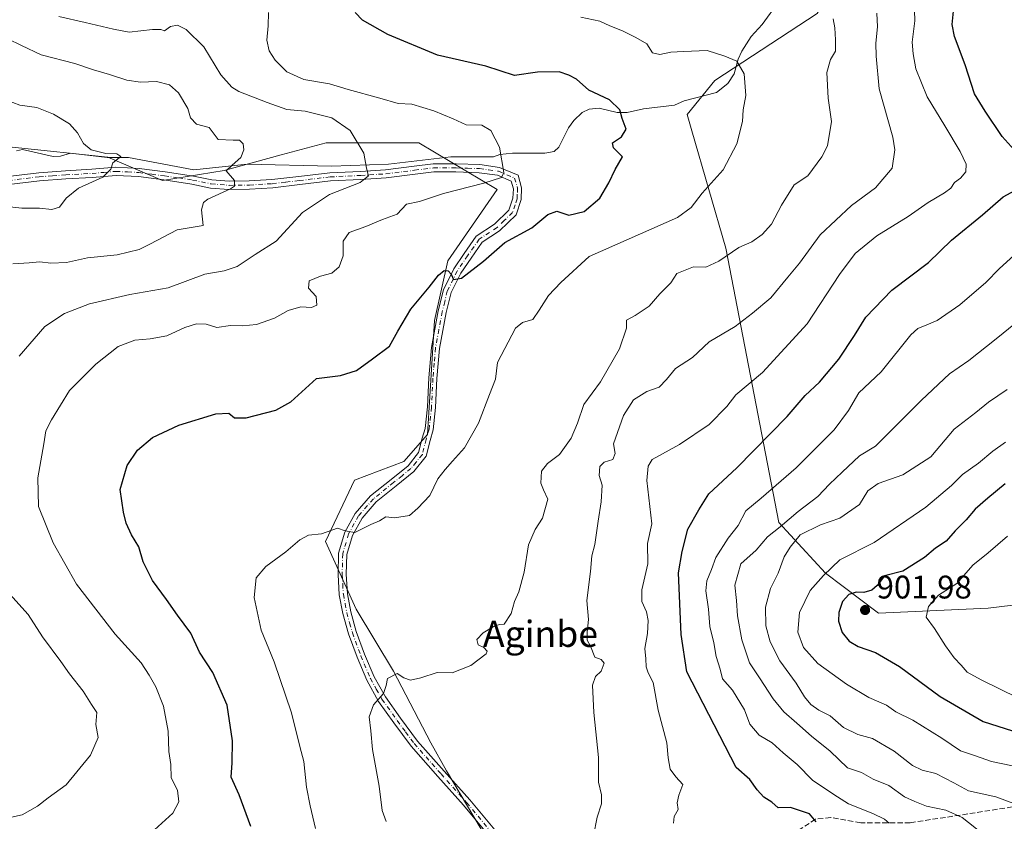
# Model space of a CAD drawing. Units: metres. Extents: x 624546 to 628001, y 4727240 to 4729616.
# Drawn here: x 627339 to 627641, y 4728850 to 4729096 of the extents above; entities that cross this region are included whole.
import ezdxf
from ezdxf.enums import TextEntityAlignment as Align

# ---------------------------------------------------------------- set-up
doc = ezdxf.new("R2010")
doc.units = ezdxf.units.M
doc.header["$MEASUREMENT"] = 0
doc.linetypes.add('DGN Style 3', pattern=[2.307223, 1.648017, -0.659207])
doc.linetypes.add('DGN Style 4', pattern=[2.638475, 1.318413, -0.659207, 0.001648, -0.659207])
for name, color, linetype, lineweight in [('Arbolado forestal CxS', 92, 'Continuous', 0), ('Camino Cxs', 7, 'Continuous', 0), ('Camino eje', 30, 'DGN Style 4', 13), ('Corriente natural lineal', 142, 'Continuous', 13), ('Curva de nivel maestra', 30, 'Continuous', 30), ('Curva de nivel normal', 30, 'Continuous', 0), ('Huerta CxS', 92, 'Continuous', 0), ('Punto de cota en terreno', 7, 'Continuous', 0), ('Rótulo de punto de cota en terreno', 7, 'Continuous', 0), ('Senda', 7, 'DGN Style 3', 0), ('Texto cartográfico', 7, 'Continuous', 0)]:
    doc.layers.add(name, color=color, linetype=linetype, lineweight=lineweight)
doc.styles.add('Style-Arial', font='txt')

# ---------------------------------------------------------------- blocks, each defined once
blk = doc.blocks.new('5PATER')
at = {"layer": 'Huerta CxS', "linetype": 'Continuous', "lineweight": 0}
h = blk.add_hatch(color=51, dxfattribs=at)
edge = h.paths.add_edge_path()
edge.add_ellipse((0, 0), major_axis=(-0.11, -0.111), ratio=0.999422, start_angle=0, end_angle=360)

msp = doc.modelspace()

# ---------------------------------------------------------------- linework, layer by layer
at = {"layer": 'Arbolado forestal CxS', "color": 92, "linetype": 'Continuous', "lineweight": 0}
for points in [[(627646.5169, 4729194.7321, 874.5721), (627622.6451, 4729161.0667, 869.006), (627612.8459, 4729147.4667, 866.8223), (627602.2447, 4729140.1949, 864.9787), (627594.9495, 4729127.9331, 863.9225), (627587.3211, 4729104.2313, 860.126), (627583.6809, 4729097.7835, 859.0169), (627552.3395, 4729077.2277, 853.7285), (627543.8673, 4729066.8619, 852.22), (627545.3303, 4729061.8099, 852.4285), (627555.7357, 4729025.9083, 858.9071), (627571.9121, 4728941.8909, 882.8702), (627586.2849, 4728926.4049, 894.2739), (627602.4779, 4728914.1429, 901.566), (627636.0827, 4728915.6867, 908.4594), (627669.6199, 4728919.7685, 914.0577)], [(627669.6199, 4728919.7685, 914.0577), (627636.0827, 4728915.6867, 908.4594), (627602.4779, 4728914.1429, 901.566), (627586.2849, 4728926.4049, 894.2739), (627571.9121, 4728941.8909, 882.8702), (627555.7357, 4729025.9083, 858.9071), (627545.3303, 4729061.8099, 852.4285), (627543.8673, 4729066.8619, 852.22), (627552.3395, 4729077.2277, 853.7285), (627583.6809, 4729097.7835, 859.0169), (627587.3211, 4729104.2313, 860.126), (627594.9495, 4729127.9331, 863.9225), (627602.2447, 4729140.1949, 864.9787), (627612.8459, 4729147.4667, 866.8223), (627622.6451, 4729161.0667, 869.006), (627646.5169, 4729194.7321, 874.5721)], [(627646.5169, 4729194.7321, 874.5721), (627622.6451, 4729161.0667, 869.006), (627612.8459, 4729147.4667, 866.8223), (627602.2447, 4729140.1949, 864.9787), (627594.9495, 4729127.9331, 863.9225), (627587.3211, 4729104.2313, 860.126), (627583.6809, 4729097.7835, 859.0169), (627552.3395, 4729077.2277, 853.7285), (627543.8673, 4729066.8619, 852.22), (627545.3303, 4729061.8099, 852.4285), (627555.7357, 4729025.9083, 858.9071), (627571.9121, 4728941.8909, 882.8702), (627586.2849, 4728926.4049, 894.2739), (627602.4779, 4728914.1429, 901.566), (627636.0827, 4728915.6867, 908.4594), (627669.6199, 4728919.7685, 914.0577), (627704.7943, 4728934.0551, 921.8601), (627713.0743, 4728933.0091, 923.866), (627723.8753, 4728932.6661, 924.2182), (627759.2159, 4728916.4769, 928.4524), (627774.8377, 4728901.8599, 931.0769), (627798.7477, 4728902.2099, 936.1794), (627822.4879, 4728907.3017, 942.4947)], [(627646.5169, 4729194.7321, 874.5721), (627622.6451, 4729161.0667, 869.006), (627612.8459, 4729147.4667, 866.8223), (627602.2447, 4729140.1949, 864.9787), (627594.9495, 4729127.9331, 863.9225), (627587.3211, 4729104.2313, 860.126), (627583.6809, 4729097.7835, 859.0169), (627552.3395, 4729077.2277, 853.7285), (627543.8673, 4729066.8619, 852.22), (627545.3303, 4729061.8099, 852.4285), (627555.7357, 4729025.9083, 858.9071), (627571.9121, 4728941.8909, 882.8702), (627586.2849, 4728926.4049, 894.2739), (627602.4779, 4728914.1429, 901.566), (627636.0827, 4728915.6867, 908.4594), (627669.6199, 4728919.7685, 914.0577), (627704.7943, 4728934.0551, 921.8601), (627713.0743, 4728933.0091, 923.866), (627723.8753, 4728932.6661, 924.2182), (627759.2159, 4728916.4769, 928.4524), (627774.8377, 4728901.8599, 931.0769), (627798.7477, 4728902.2099, 936.1794), (627822.4879, 4728907.3017, 942.4947)], [(627493.0341, 4728827.3633, 864.5956), (627470.1307, 4728865.8941, 861.556), (627465.3727, 4728874.4591, 861.1249), (627453.9521, 4728896.3489, 859.3853), (627442.5315, 4728915.3839, 857.1254), (627433.1319, 4728936.0937, 855.0748), (627441.9813, 4728954.8415, 853.7), (627457.0773, 4728960.5705, 853.5986), (627464.3655, 4728968.9033, 853.264), (627466.4481, 4729003.7961, 851.0342), (627470.6125, 4729022.0237, 849.4413), (627485.7089, 4729043.8975, 845.4942), (627461.7111, 4729058.1255, 842.1718), (627449.7851, 4729058.1255, 840.718), (627440.2065, 4729058.1257, 839.54), (627433.2721, 4729058.1257, 838.4526), (627419.5119, 4729054.4537, 836.0975), (627402.1199, 4729049.6929, 834.3996), (627383.1557, 4729046.6409, 831.9479), (627366.4619, 4729053.8091, 829.8379), (627337.1809, 4729056.8273, 827.0904)], [(627337.1809, 4729056.8273, 827.0904), (627366.4619, 4729053.8091, 829.8379), (627383.1557, 4729046.6409, 831.9479), (627402.1199, 4729049.6929, 834.3996), (627419.5119, 4729054.4537, 836.0975), (627433.2721, 4729058.1257, 838.4526), (627440.2065, 4729058.1257, 839.54), (627449.7851, 4729058.1255, 840.718), (627461.7111, 4729058.1255, 842.1718), (627485.7089, 4729043.8975, 845.4942), (627470.6125, 4729022.0237, 849.4413), (627466.4481, 4729003.7961, 851.0342), (627464.3655, 4728968.9033, 853.264), (627457.0773, 4728960.5705, 853.5986), (627441.9813, 4728954.8415, 853.7), (627433.1319, 4728936.0937, 855.0748), (627442.5315, 4728915.3839, 857.1254), (627453.9521, 4728896.3489, 859.3853), (627465.3727, 4728874.4591, 861.1249), (627470.1307, 4728865.8941, 861.556), (627493.0341, 4728827.3633, 864.5956)], [(627499.9727, 4728806.3655, 865.343), (627493.0341, 4728827.3633, 864.5956), (627470.1307, 4728865.8941, 861.556), (627465.3727, 4728874.4591, 861.1249), (627453.9521, 4728896.3489, 859.3853), (627442.5315, 4728915.3839, 857.1254), (627433.1319, 4728936.0937, 855.0748), (627441.9813, 4728954.8415, 853.7), (627457.0773, 4728960.5705, 853.5986), (627464.3655, 4728968.9033, 853.264), (627466.4481, 4729003.7961, 851.0342), (627470.6125, 4729022.0237, 849.4413), (627485.7089, 4729043.8975, 845.4942), (627461.7111, 4729058.1255, 842.1718), (627449.7851, 4729058.1255, 840.718), (627440.2065, 4729058.1257, 839.54), (627433.2721, 4729058.1257, 838.4526), (627419.5119, 4729054.4537, 836.0975), (627402.1199, 4729049.6929, 834.3996), (627383.1557, 4729046.6409, 831.9479), (627366.4619, 4729053.8091, 829.8379), (627337.1809, 4729056.8273, 827.0904)], [(627499.9727, 4728806.3655, 865.343), (627493.0341, 4728827.3633, 864.5956), (627470.1307, 4728865.8941, 861.556), (627465.3727, 4728874.4591, 861.1249), (627453.9521, 4728896.3489, 859.3853), (627442.5315, 4728915.3839, 857.1254), (627433.1319, 4728936.0937, 855.0748), (627441.9813, 4728954.8415, 853.7), (627457.0773, 4728960.5705, 853.5986), (627464.3655, 4728968.9033, 853.264), (627466.4481, 4729003.7961, 851.0342), (627470.6125, 4729022.0237, 849.4413), (627485.7089, 4729043.8975, 845.4942), (627461.7111, 4729058.1255, 842.1718), (627449.7851, 4729058.1255, 840.718), (627440.2065, 4729058.1257, 839.54), (627433.2721, 4729058.1257, 838.4526), (627419.5119, 4729054.4537, 836.0975), (627402.1199, 4729049.6929, 834.3996), (627383.1557, 4729046.6409, 831.9479), (627366.4619, 4729053.8091, 829.8379), (627337.1809, 4729056.8273, 827.0904)]]:
    msp.add_polyline3d(points, dxfattribs=at)
at = {"layer": 'Camino Cxs', "color": 7, "linetype": 'Continuous', "lineweight": 0}
for points in [[(627335.8301, 4729047.8601, 828.8763), (627345.3001, 4729049.0001, 832.72), (627353.4601, 4729049.6001, 832.888), (627361.5101, 4729050.0501, 838.781), (627368.9201, 4729050.6801, 835.1073), (627376.0201, 4729050.3101, 835.0099), (627383.9801, 4729049.2801, 837.7866), (627392.6401, 4729047.9801, 839.1388), (627398.2601, 4729046.8101, 841.9199), (627403.6101, 4729046.4001, 842.8734), (627409.7701, 4729046.5001, 842.6746), (627416.7201, 4729046.9001, 841.381), (627424.9301, 4729047.8501, 839.9463), (627434.4001, 4729048.9901, 844.6054), (627443.8301, 4729049.4201, 849.3821), (627451.4801, 4729049.9201, 849.475), (627460.2501, 4729051.0301, 849.7648), (627466.1201, 4729051.7501, 846.7774), (627473.1001, 4729051.7401, 850.8511), (627480.3501, 4729051.5201, 852.7455), (627486.4401, 4729050.6601, 851.3031), (627492.0701, 4729048.3101, 846.4346), (627493.1801, 4729044.4101, 846.974), (627493.0101, 4729040.8001, 848.9754), (627491.4701, 4729036.1501, 852.0321), (627486.4301, 4729031.2501, 851.2105), (627481.0501, 4729027.7301, 849.6707), (627477.6701, 4729022.8901, 850.3571), (627474.5301, 4729018.2801, 852.0808), (627471.5701, 4729012.3301, 854.5409), (627470.1001, 4729006.1901, 856.7487), (627468.0201, 4728995.1801, 854.884), (627467.2501, 4728986.0401, 852.319), (627466.8201, 4728977.1001, 854.3511), (627466.0801, 4728970.2501, 857.55), (627465.1201, 4728967.0401, 857.4422), (627463.9101, 4728962.2001, 854.8831), (627460.1701, 4728957.5301, 855.6593), (627454.7501, 4728953.1701, 858.7049), (627448.6401, 4728948.2301, 856.2003), (627444.2901, 4728943.2501, 855.2849), (627441.3401, 4728937.9601, 855.7096), (627439.6301, 4728932.0801, 856.2826), (627439.4501, 4728926.0401, 856.8617), (627439.8201, 4728920.0801, 859.7634), (627440.8501, 4728914.5601, 861.7081), (627442.5301, 4728908.5501, 860.2722), (627445.1001, 4728901.5601, 861.1672), (627447.9901, 4728894.6801, 861.0555), (627451.4701, 4728888.4801, 862.395), (627456.1001, 4728881.9801, 863.2699), (627461.2401, 4728875.0001, 868.0934), (627469.4201, 4728865.7501, 862.6967), (627477.2801, 4728856.9801, 862.5366), (627484.9201, 4728847.7901, 863.4613)], [(627335.8301, 4729047.8601, 828.8763), (627345.3001, 4729049.0001, 832.72), (627353.4601, 4729049.6001, 832.888), (627361.5101, 4729050.0501, 838.781), (627368.9201, 4729050.6801, 835.1073), (627376.0201, 4729050.3101, 835.0099), (627383.9801, 4729049.2801, 837.7866), (627392.6401, 4729047.9801, 839.1388), (627398.2601, 4729046.8101, 841.9199), (627403.6101, 4729046.4001, 842.8734), (627409.7701, 4729046.5001, 842.6746), (627416.7201, 4729046.9001, 841.381), (627424.9301, 4729047.8501, 839.9463), (627434.4001, 4729048.9901, 844.6054), (627443.8301, 4729049.4201, 849.3821), (627451.4801, 4729049.9201, 849.475), (627460.2501, 4729051.0301, 849.7648), (627466.1201, 4729051.7501, 846.7774), (627473.1001, 4729051.7401, 850.8511), (627480.3501, 4729051.5201, 852.7455), (627486.4401, 4729050.6601, 851.3031), (627492.0701, 4729048.3101, 846.4346), (627493.1801, 4729044.4101, 846.974), (627493.0101, 4729040.8001, 848.9754), (627491.4701, 4729036.1501, 852.0321), (627486.4301, 4729031.2501, 851.2105), (627481.0501, 4729027.7301, 849.6707), (627477.6701, 4729022.8901, 850.3571), (627474.5301, 4729018.2801, 852.0808), (627471.5701, 4729012.3301, 854.5409), (627470.1001, 4729006.1901, 856.7487), (627468.0201, 4728995.1801, 854.884), (627467.2501, 4728986.0401, 852.319), (627466.8201, 4728977.1001, 854.3511), (627466.0801, 4728970.2501, 857.55), (627465.1201, 4728967.0401, 857.4422), (627463.9101, 4728962.2001, 854.8831), (627460.1701, 4728957.5301, 855.6593), (627454.7501, 4728953.1701, 858.7049), (627448.6401, 4728948.2301, 856.2003), (627444.2901, 4728943.2501, 855.2849), (627441.3401, 4728937.9601, 855.7096), (627439.6301, 4728932.0801, 856.2826), (627439.4501, 4728926.0401, 856.8617), (627439.8201, 4728920.0801, 859.7634), (627440.8501, 4728914.5601, 861.7081), (627442.5301, 4728908.5501, 860.2722), (627445.1001, 4728901.5601, 861.1672), (627447.9901, 4728894.6801, 861.0555), (627451.4701, 4728888.4801, 862.395), (627456.1001, 4728881.9801, 863.2699), (627461.2401, 4728875.0001, 868.0934), (627469.4201, 4728865.7501, 862.6967), (627477.2801, 4728856.9801, 862.5366), (627484.9201, 4728847.7901, 863.4613)], [(627482.9101, 4728846.3001, 864.5727), (627475.3901, 4728855.3501, 863.0777), (627467.5601, 4728864.0901, 863.1835), (627459.3001, 4728873.4301, 868.3129), (627454.0701, 4728880.5201, 865.1921), (627449.3501, 4728887.1401, 864.0527), (627445.7401, 4728893.5801, 862.4407), (627442.7701, 4728900.6501, 860.2467), (627440.1501, 4728907.7801, 861.6501), (627438.4201, 4728914.0001, 860.6228), (627437.3301, 4728919.7701, 859.668), (627436.9501, 4728926.0001, 856.7056), (627437.1401, 4728932.4701, 855.814), (627439.0201, 4728938.9301, 856.222), (627442.2401, 4728944.7001, 855.5656), (627446.9001, 4728950.0301, 855.0817), (627453.1801, 4728955.1101, 856.0152), (627458.3901, 4728959.3101, 856.3481), (627461.6201, 4728963.3301, 855.7891), (627462.7101, 4728967.7001, 857.6494), (627463.6201, 4728970.7401, 858.6095), (627464.3301, 4728977.2901, 856.1809), (627464.7601, 4728986.2101, 853.3666), (627465.5301, 4728995.5201, 857.3354), (627467.6501, 4729006.7101, 857.8773), (627469.2101, 4729013.1901, 858.6684), (627472.3701, 4729019.5501, 851.3217), (627475.6101, 4729024.3101, 850.9067), (627479.2801, 4729029.5601, 849.6187), (627484.8601, 4729033.2101, 849.3981), (627489.2901, 4729037.5101, 848.9854), (627490.5201, 4729041.2601, 847.6275), (627490.6601, 4729044.1201, 846.7366), (627489.9901, 4729046.4701, 846.6634), (627485.7701, 4729048.2301, 848.2342), (627480.1401, 4729049.0201, 850.1451), (627473.0601, 4729049.2401, 849.6374), (627466.2701, 4729049.2501, 847.3056), (627460.5501, 4729048.5501, 850.5792), (627451.7201, 4729047.4301, 850.0428), (627443.9601, 4729046.9201, 850.3159), (627434.6101, 4729046.4901, 846.8441), (627425.2201, 4729045.3601, 843.5022), (627416.9301, 4729044.4101, 846.1974), (627409.8701, 4729044.0001, 844.4399), (627403.5401, 4729043.9001, 842.6805), (627397.9101, 4729044.3301, 840.1449), (627392.2001, 4729045.5201, 840.2404), (627383.6401, 4729046.8001, 838.8412), (627375.7901, 4729047.8201, 835.2891), (627368.9701, 4729048.1801, 836.3601), (627361.6901, 4729047.5501, 842.6525), (627353.6201, 4729047.1001, 836.4767), (627345.5401, 4729046.5101, 835.2288), (627336.1501, 4729045.3801, 833.8637)], [(627482.9101, 4728846.3001, 864.5727), (627475.3901, 4728855.3501, 863.0777), (627467.5601, 4728864.0901, 863.1835), (627459.3001, 4728873.4301, 868.3129), (627454.0701, 4728880.5201, 865.1921), (627449.3501, 4728887.1401, 864.0527), (627445.7401, 4728893.5801, 862.4407), (627442.7701, 4728900.6501, 860.2467), (627440.1501, 4728907.7801, 861.6501), (627438.4201, 4728914.0001, 860.6228), (627437.3301, 4728919.7701, 859.668), (627436.9501, 4728926.0001, 856.7056), (627437.1401, 4728932.4701, 855.814), (627439.0201, 4728938.9301, 856.222), (627442.2401, 4728944.7001, 855.5656), (627446.9001, 4728950.0301, 855.0817), (627453.1801, 4728955.1101, 856.0152), (627458.3901, 4728959.3101, 856.3481), (627461.6201, 4728963.3301, 855.7891), (627462.7101, 4728967.7001, 857.6494), (627463.6201, 4728970.7401, 858.6095), (627464.3301, 4728977.2901, 856.1809), (627464.7601, 4728986.2101, 853.3666), (627465.5301, 4728995.5201, 857.3354), (627467.6501, 4729006.7101, 857.8773), (627469.2101, 4729013.1901, 858.6684), (627472.3701, 4729019.5501, 851.3217), (627475.6101, 4729024.3101, 850.9067), (627479.2801, 4729029.5601, 849.6187), (627484.8601, 4729033.2101, 849.3981), (627489.2901, 4729037.5101, 848.9854), (627490.5201, 4729041.2601, 847.6275), (627490.6601, 4729044.1201, 846.7366), (627489.9901, 4729046.4701, 846.6634), (627485.7701, 4729048.2301, 848.2342), (627480.1401, 4729049.0201, 850.1451), (627473.0601, 4729049.2401, 849.6374), (627466.2701, 4729049.2501, 847.3056), (627460.5501, 4729048.5501, 850.5792), (627451.7201, 4729047.4301, 850.0428), (627443.9601, 4729046.9201, 850.3159), (627434.6101, 4729046.4901, 846.8441), (627425.2201, 4729045.3601, 843.5022), (627416.9301, 4729044.4101, 846.1974), (627409.8701, 4729044.0001, 844.4399), (627403.5401, 4729043.9001, 842.6805), (627397.9101, 4729044.3301, 840.1449), (627392.2001, 4729045.5201, 840.2404), (627383.6401, 4729046.8001, 838.8412), (627375.7901, 4729047.8201, 835.2891), (627368.9701, 4729048.1801, 836.3601), (627361.6901, 4729047.5501, 842.6525), (627353.6201, 4729047.1001, 836.4767), (627345.5401, 4729046.5101, 835.2288), (627336.1501, 4729045.3801, 833.8637)]]:
    msp.add_polyline3d(points, dxfattribs=at)
at = {"layer": 'Camino eje', "color": 30, "linetype": 'DGN Style 4', "lineweight": 13}
msp.add_polyline3d([(627335.9901, 4729046.6201, 830.8883), (627345.4201, 4729047.7551, 832.8619), (627349.5001, 4729048.0551, 834.0498), (627353.5401, 4729048.3501, 834.6044), (627361.6001, 4729048.8001, 840.7281), (627365.2401, 4729049.1151, 838.8572), (627368.9451, 4729049.4301, 835.7386), (627372.4951, 4729049.2451, 832.8439), (627375.9051, 4729049.0651, 835.1586), (627379.8851, 4729048.5501, 837.478), (627383.8101, 4729048.0401, 837.5878), (627388.0901, 4729047.4001, 834.6536), (627392.4201, 4729046.7501, 839.2656), (627398.0851, 4729045.5701, 841.0564), (627403.5751, 4729045.1501, 842.7815), (627409.8201, 4729045.2501, 843.5472), (627416.8251, 4729045.6551, 843.7661), (627420.9701, 4729046.1301, 842.2942), (627425.0751, 4729046.6051, 841.2355), (627434.5051, 4729047.7401, 845.646), (627443.8951, 4729048.1701, 849.5315), (627451.6001, 4729048.6751, 849.7287), (627460.4001, 4729049.7901, 850.1563), (627466.1951, 4729050.5001, 847.0471), (627473.0801, 4729050.4901, 850.2415), (627476.6201, 4729050.3801, 851.9992), (627480.2451, 4729050.2701, 851.4401), (627483.0601, 4729049.8751, 850.2496), (627486.1051, 4729049.4451, 849.7569), (627491.0301, 4729047.3901, 846.3662), (627491.9201, 4729044.2651, 846.6334), (627491.8351, 4729042.4601, 846.936), (627491.7651, 4729041.0301, 848.0646), (627491.1501, 4729039.1551, 849.2321), (627490.3801, 4729036.8301, 850.4406), (627487.8601, 4729034.3801, 850.1395), (627485.6451, 4729032.2301, 850.1917), (627480.1651, 4729028.6451, 849.5663), (627476.6401, 4729023.6001, 850.4186), (627473.4501, 4729018.9151, 851.4054), (627470.3901, 4729012.7601, 856.5804), (627469.6101, 4729009.5201, 857.5875), (627468.8751, 4729006.4501, 857.2667), (627467.8351, 4729000.9451, 855.616), (627466.7751, 4728995.3501, 855.5744), (627466.3901, 4728990.6951, 853.7661), (627466.0051, 4728986.1251, 852.8496), (627465.5751, 4728977.1951, 855.2643), (627464.8501, 4728970.4951, 858.0343), (627463.9151, 4728967.3701, 857.5421), (627462.7651, 4728962.7651, 854.6091), (627460.8951, 4728960.4301, 855.8342), (627459.2801, 4728958.4201, 855.8241), (627456.5701, 4728956.2401, 856.4642), (627453.9651, 4728954.1401, 857.2516), (627447.7701, 4728949.1301, 855.3146), (627443.2651, 4728943.9751, 855.2469), (627440.1801, 4728938.4451, 855.9158), (627438.3851, 4728932.2751, 855.9047), (627438.2001, 4728926.0201, 856.5151), (627438.3851, 4728923.0401, 857.1298), (627438.5751, 4728919.9251, 859.6554), (627439.1201, 4728917.0401, 861.8489), (627439.6351, 4728914.2801, 861.1875), (627440.5001, 4728911.1701, 861.1985), (627441.3401, 4728908.1651, 860.8237), (627443.9351, 4728901.1051, 860.6205), (627446.8651, 4728894.1301, 861.3268), (627448.6701, 4728890.9101, 862.4998), (627450.4101, 4728887.8101, 862.9483), (627455.0851, 4728881.2501, 864.228), (627457.6551, 4728877.7601, 868.4761), (627460.2701, 4728874.2151, 867.9881), (627468.4901, 4728864.9201, 862.9148), (627476.3351, 4728856.1651, 862.773), (627483.9151, 4728847.0451, 863.8714)], dxfattribs=at)
at = {"layer": 'Corriente natural lineal', "color": 142, "linetype": 'Continuous', "lineweight": 13}
msp.add_polyline3d([(627571.9954, 4729101.5399, 858.5396), (627566.8359, 4729094.3572, 856.996), (627563.4837, 4729090.6769, 856.1642), (627560.5916, 4729086.2248, 855.367), (627559.4777, 4729083.7922, 855.0361), (627558.259, 4729079.2704, 854.5009), (627556.285, 4729076.3553, 854.0671), (627552.8269, 4729073.6179, 853.5022), (627543, 4729071, 852.245), (627540.0039, 4729069.6767, 851.9118), (627530.4556, 4729068.617, 850.6285), (627525.5188, 4729067.4332, 849.9974), (627522.4102, 4729067.493, 849.6452), (627516.8684, 4729068.7358, 849.4995), (627513.832, 4729068.4558, 849.2417), (627511.7566, 4729067.4218, 848.9877), (627509.1289, 4729064.9781, 848.5471), (627507.5498, 4729062.7938, 848.0374), (627504.5996, 4729056.8187, 847.2274), (627503.1216, 4729055.5371, 847.0635), (627500.3024, 4729055.0107, 846.6081), (627490.3735, 4729054.9593, 845.181), (627486.5245, 4729054.566, 844.7429), (627484.5413, 4729053.8486, 844.4966), (627471.5354, 4729053.8523, 842.9177), (627452.3883, 4729051.6764, 840.6976), (627434.9818, 4729051.0237, 838.5801), (627409.0896, 4729051.6764, 835.1854), (627392.771, 4729049.9358, 833.0105), (627372.7535, 4729053.6347, 830.3425), (627366.2261, 4729053.6347, 829.7919), (627355, 4729055, 828.6625), (627351.9495, 4729054.1122, 828.4445), (627349.7335, 4729053.9883, 828.3399), (627340.3305, 4729056.1183, 827.4524), (627338.4779, 4729055.6956, 827.2179)], dxfattribs=at)
at = {"layer": 'Curva de nivel maestra', "color": 30, "linetype": 'Continuous', "lineweight": 30, "flags": 128}
for points, elevation in [([(627644.95, 4729055.0501), (627640.29, 4729060.0701), (627635.1, 4729067.8201), (627631.87, 4729073.1701), (627629.03, 4729082.0101), (627625.77, 4729090.6801), (627625.03, 4729094.3801), (627625.47, 4729098.4801), (627625.47, 4729104.6601), (627628.99, 4729126.1301), (627631.44, 4729131.4201), (627634.01, 4729136.4501), (627637.56, 4729141.4001), (627638.91, 4729144.6501), (627640.02, 4729150.5601), (627645.04, 4729165.5901)], 875), ([(627410.24, 4728848.7901), (627406.64, 4728858.5601), (627404.17, 4728863.9701), (627404.5, 4728868.3501), (627404.65, 4728875.0501), (627403.04, 4728885.9301), (627398.65, 4728896.0101), (627394.52, 4728902.1901), (627391.82, 4728907.9801), (627387.76, 4728913.5201), (627384.41, 4728918.3601), (627380.17, 4728924.1801), (627377.29, 4728929.8401), (627375.9, 4728934.4401), (627373.69, 4728938.1201), (627372.02, 4728941.7001), (627371.28, 4728945.0701), (627370.2, 4728952.0301), (627372.39, 4728959.3501), (627375.54, 4728964.0201), (627380.13, 4728967.9301), (627388.24, 4728971.6701), (627399.5, 4728975.2001), (627403.53, 4728975.3501), (627405.23, 4728973.9201), (627408.77, 4728973.9701), (627417.88, 4728976.3301), (627422.49, 4728978.8901), (627430.4, 4728986.0201), (627437.66, 4728986.8801), (627442.56, 4728988.4201), (627447.54, 4728992.0001), (627452.74, 4728995.9301), (627455.24, 4729000.5201), (627459.22, 4729007.2301), (627464.81, 4729014.0001), (627467.71, 4729017.6801), (627469.47, 4729019.0601), (627470.68, 4729018.9901), (627471.64, 4729017.9801), (627472.35, 4729016.3101), (627474.76, 4729016.7301), (627481.47, 4729021.9501), (627488.06, 4729027.6901), (627496.26, 4729032.1701), (627501.18, 4729036.2201), (627503.92, 4729037.2001), (627507.68, 4729035.9901), (627512.29, 4729037.1701), (627517.1, 4729041.2701), (627519.87, 4729045.8801), (627521.8, 4729050.0101), (627524.1, 4729053.8301), (627521.34, 4729056.6201), (627520.99, 4729058.1601), (627523.71, 4729060.0101), (627525.16, 4729062.3301), (627523.98, 4729065.6401), (627523.23, 4729068.3101), (627520.12, 4729071.3301), (627513.74, 4729074.2901), (627509.96, 4729077.6201), (627507.62, 4729078.8801), (627504.62, 4729079.9101), (627498, 4729079.7701), (627491.03, 4729078.7801), (627482.2, 4729081.6201), (627467.43, 4729085.0401), (627452.17, 4729091.3601), (627444.49, 4729095.7001), (627442.24, 4729098.0801)], 850), ([(627583.42, 4728850.2001), (627581.3, 4728852.7501), (627575.54, 4728854.6501), (627571.74, 4728854.5301), (627569.79, 4728856.2401), (627567.36, 4728857.8101), (627565.33, 4728860.0001), (627563.02, 4728863.1801), (627558.89, 4728866.9101), (627543.75, 4728896.2001), (627542.07, 4728907.6201), (627541.2, 4728926.5201), (627542.38, 4728932.9801), (627544.09, 4728939.8401), (627547.48, 4728945.7601), (627550.52, 4728950.6601), (627559.1, 4728958.6401), (627574.46, 4728974.3401), (627580.01, 4728980.8401), (627584.44, 4728984.8401), (627590.29, 4728991.9601), (627595.07, 4728999.1301), (627598.58, 4729004.8201), (627606.54, 4729013.0301), (627617.76, 4729021.5001), (627624.87, 4729028.3801), (627634.34, 4729036.1201), (627640.64, 4729041.6401), (627646.67, 4729044.8701)], 875), ([(627641.29, 4728953.7001), (627635.93, 4728949.3801), (627632.02, 4728946.0201), (627629.27, 4728942.7101), (627625.9, 4728939.3501), (627623.24, 4728936.2201), (627619.9, 4728934.0201), (627616.57, 4728931.1401), (627609.9, 4728927.0201), (627604.31, 4728925.5601), (627602.03, 4728922.6001), (627600.46, 4728921.1801), (627597.96, 4728920.5201), (627595.58, 4728920.5301), (627593.34, 4728919.8101), (627591.48, 4728917.7001), (627590.32, 4728914.3601), (627590.19, 4728911.7001), (627591.38, 4728908.2401), (627593.52, 4728905.5501), (627596.25, 4728903.9701), (627601.58, 4728902.1101), (627608.92, 4728897.8301), (627621.36, 4728888.6701), (627634.52, 4728880.9701), (627647.97, 4728876.6801)], 900)]:
    msp.add_lwpolyline(points, dxfattribs=dict(at, elevation=elevation))
at = {"layer": 'Curva de nivel normal', "color": 30, "linetype": 'Continuous', "lineweight": 0, "flags": 128}
for points, elevation in [([(627613.35, 4729101.7001), (627613.58, 4729095.5601), (627612.79, 4729088.9501), (627613.1, 4729085.4101), (627613.92, 4729080.8001), (627617.32, 4729072.2001), (627622.78, 4729063.3201), (627627.46, 4729055.4701), (627629.32, 4729051.6101), (627629.24, 4729049.2501), (627627.57, 4729047.3401), (627625.74, 4729046.0301), (627624.59, 4729044.2601), (627622.71, 4729042.8201), (627617.63, 4729039.8801), (627611.56, 4729035.6001), (627601.95, 4729029.6601), (627595.31, 4729024.2601), (627590.54, 4729017.8001), (627580.6, 4729002.7901), (627566.91, 4728987.8101), (627558.78, 4728981.0001), (627556.01, 4728977.4401), (627550.63, 4728971.8801), (627541.52, 4728965.8001), (627533.13, 4728961.2201), (627531.94, 4728959.1401), (627531.56, 4728954.8001), (627533.02, 4728941.4601), (627531.71, 4728935.4801), (627531.82, 4728929.2501), (627530.03, 4728921.3101), (627529.95, 4728917.7301), (627531.42, 4728914.5401), (627531.89, 4728911.9501), (627531.69, 4728907.9001), (627530.87, 4728903.3001), (627531.2, 4728900.1201), (627531.3, 4728897.7601), (627531.88, 4728895.9201), (627533.5, 4728892.9401), (627535, 4728884.4401), (627537.69, 4728874.4301), (627538.1, 4728869.8401), (627538.71, 4728866.3601), (627540.35, 4728864.0401), (627542.58, 4728861.7301), (627541.35, 4728858.3701), (627540.79, 4728856.0301), (627541.12, 4728854.0001), (627539.87, 4728851.8701), (627539.67, 4728849.8501)], 870), ([(627351.41, 4729096.8201), (627359.48, 4729095.0101), (627368.15, 4729092.9801), (627372.93, 4729092.1001), (627380.11, 4729092.8701), (627382.65, 4729092.9001), (627383.78, 4729092.5001), (627385.66, 4729093.7501), (627387.83, 4729094.1801), (627390.4, 4729092.8801), (627395.8, 4729087.5601), (627401.02, 4729079.0201), (627404.39, 4729075.2001), (627406.59, 4729073.8401), (627415.2, 4729070.5601), (627421.3, 4729068.3901), (627426.83, 4729067.8401), (627435.07, 4729065.8701), (627440.63, 4729061.9801), (627444.86, 4729054.9801), (627445.67, 4729050.3801), (627446.24, 4729048.0701), (627443.76, 4729045.9901), (627434.38, 4729042.3601), (627426.06, 4729036.8101), (627418.04, 4729028.0101), (627411.59, 4729023.9701), (627406.05, 4729020.3401), (627402.08, 4729018.9501), (627396.2, 4729017.9001), (627384.89, 4729013.8001), (627373.23, 4729011.7701), (627360.86, 4729008.8601), (627353.14, 4729005.9501), (627347.14, 4729001.9301), (627339.25, 4728992.8301)], 840), ([(627415.66, 4729098.0501), (627415.59, 4729094.0401), (627415.17, 4729089.5901), (627415.87, 4729086.2901), (627417.68, 4729083.4301), (627421.22, 4729079.8601), (627426.51, 4729077.5201), (627434.38, 4729076.2201), (627440.02, 4729074.4801), (627449.76, 4729071.8401), (627455.41, 4729070.1601), (627459.59, 4729070.0101), (627466.3, 4729067.9601), (627472.17, 4729065.5201), (627476.15, 4729063.7101), (627481, 4729063.5401), (627483.79, 4729061.8901), (627486.4, 4729056.8201), (627487.76, 4729049.1301), (627487, 4729047.5601), (627481.59, 4729045.8001), (627469.26, 4729042.6301), (627461.92, 4729040.1901), (627457.92, 4729039.3601), (627455.08, 4729036.3401), (627450.56, 4729034.6601), (627445.42, 4729032.5001), (627440.34, 4729030.7201), (627438.48, 4729028.0501), (627438.48, 4729023.6101), (627437.3, 4729020.2301), (627435.05, 4729018.2801), (627431.53, 4729017.3701), (627428.13, 4729015.8801), (627427.86, 4729013.6401), (627430.23, 4729011.1401), (627430.46, 4729008.4801), (627428.78, 4729007.7401), (627425.51, 4729007.9701), (627421.65, 4729006.8001), (627417.51, 4729004.4701), (627411.99, 4729002.5401), (627407.69, 4729002.1301), (627404, 4729002.2601), (627399.86, 4729001.6601), (627396.6, 4729002.6801), (627393.59, 4729002.7601), (627389.99, 4729001.6001), (627384.47, 4728999.0701), (627379.43, 4728998.1901), (627374.75, 4728997.7101), (627369.6, 4728995.8001), (627362.81, 4728990.4301), (627354.68, 4728982.3001), (627349.22, 4728973.3501), (627347.41, 4728969.9801), (627346.82, 4728965.9901), (627345.01, 4728955.5601), (627345.2, 4728946.8001), (627349.69, 4728935.7301), (627356.82, 4728923.0401), (627368.74, 4728907.7401), (627376.7, 4728898.9301), (627379.06, 4728895.1901), (627381.14, 4728891.5701), (627383.49, 4728885.6701), (627384.95, 4728878.0501), (627385.08, 4728871.7501), (627385.75, 4728867.8101), (627385.83, 4728863.7301), (627387.75, 4728859.9601), (627388.24, 4728856.3501), (627386.4, 4728852.9001), (627379.6, 4728846.7401)], 845), ([(627430.08, 4728848.2201), (627428.45, 4728855.1201), (627427.24, 4728860.8901), (627426.48, 4728868.7001), (627425.26, 4728873.3601), (627422.65, 4728883.5801), (627417.36, 4728899.2301), (627413.39, 4728908.9101), (627411.28, 4728918.9201), (627411.84, 4728924.9301), (627414.83, 4728928.4401), (627420.98, 4728932.9401), (627425.26, 4728936.6501), (627427.92, 4728938.0301), (627431.92, 4728938.4101), (627436.8, 4728940.1301), (627439.12, 4728939.3401), (627442.14, 4728938.8201), (627446.95, 4728941.3301), (627449.69, 4728942.3901), (627451.62, 4728943.6701), (627454.26, 4728943.3301), (627458.8, 4728944.0601), (627461.41, 4728946.2901), (627465.08, 4728950.2001), (627467.47, 4728955.3201), (627469.8, 4728958.1101), (627471.99, 4728960.7101), (627475.68, 4728964.7801), (627479.93, 4728972.3701), (627483.37, 4728981.0801), (627485.16, 4728985.8301), (627485.78, 4728990.8801), (627491.28, 4729001.4001), (627493.4, 4729003.1001), (627496.65, 4729004.1101), (627498.59, 4729006.9501), (627501.42, 4729011.4401), (627505.23, 4729015.3501), (627513.83, 4729023.3501), (627540.91, 4729035.3501), (627545.12, 4729038.3701), (627548.5, 4729042.7501), (627554.89, 4729049.8901), (627559.1, 4729057.8301), (627560.82, 4729064.7401), (627561.02, 4729068.2801), (627561.86, 4729072.6801), (627561.34, 4729079.2901), (627559.06, 4729083.1901), (627555.39, 4729084.6701), (627550.01, 4729086.4701), (627542.77, 4729086.1801), (627538.91, 4729085.9301), (627535.47, 4729085.2501), (627533.29, 4729085.7201), (627531.53, 4729088.4501), (627528.13, 4729090.4201), (627524.1, 4729092.4901), (627520.21, 4729094.0201), (627517.09, 4729095.4001), (627511.31, 4729096.6401)], 855), ([(627451.67, 4728850.3401), (627450.49, 4728853.6701), (627449.53, 4728861.1601), (627447.5, 4728872.3601), (627447, 4728878.1301), (627446.53, 4728882.4401), (627447.76, 4728886.0901), (627450.9, 4728889.5201), (627451.71, 4728891.9801), (627452.05, 4728894.1101), (627455.09, 4728895.7001), (627457.09, 4728894.3401), (627459.11, 4728893.6201), (627462.29, 4728894.3601), (627467.29, 4728895.9601), (627471.92, 4728895.9001), (627477.62, 4728898.1001), (627482.35, 4728901.6501), (627482.59, 4728902.5401), (627481.55, 4728903.6601), (627479.82, 4728904.4701), (627479.48, 4728906.0601), (627481.41, 4728908.1301), (627484.95, 4728910.2201), (627486.47, 4728910.6601), (627487.84, 4728910.7701), (627489.93, 4728914.0201), (627491, 4728917.7001), (627492.34, 4728920.7001), (627493.91, 4728926.7001), (627495.32, 4728935.0201), (627497.37, 4728939.7401), (627499.61, 4728943.2501), (627501.15, 4728949.0701), (627499.85, 4728951.8801), (627499.08, 4728953.9401), (627499.3, 4728957.5801), (627501.12, 4728960.0201), (627504.75, 4728962.6901), (627508.35, 4728967.6901), (627510.33, 4728972.3501), (627512.23, 4728978.0201), (627517.29, 4728985.0201), (627523.16, 4728995.0401), (627525.25, 4729001.4401), (627525.3, 4729003.8601), (627527.94, 4729005.2801), (627532.25, 4729008.1701), (627535.54, 4729011.9301), (627538.86, 4729015.3401), (627540.73, 4729018.1701), (627545.83, 4729020.2301), (627549.59, 4729020.1101), (627553.53, 4729021.9101), (627559.72, 4729026.0901), (627563.64, 4729027.8801), (627566.87, 4729030.1001), (627569.65, 4729033.2701), (627572.81, 4729039.0801), (627576.68, 4729045.2801), (627580.79, 4729048.0101), (627585.14, 4729053.8401), (627586.89, 4729057.2001), (627588.12, 4729064.6601), (627587.06, 4729071.8201), (627586.61, 4729079.6801), (627587.74, 4729083.6901), (627589.34, 4729086.2401), (627589.27, 4729089.6601), (627589.07, 4729093.3601), (627588.6, 4729096.1401)], 860), ([(627601.93, 4729097.8801), (627602.17, 4729093.6801), (627601.62, 4729088.6801), (627601.76, 4729084.6601), (627602.64, 4729074.6801), (627606.81, 4729059.9001), (627607.47, 4729056.0501), (627606.69, 4729050.4001), (627601.51, 4729044.3401), (627594.19, 4729039.0101), (627584.65, 4729030.0201), (627578.25, 4729021.3501), (627574.66, 4729017.0201), (627569.52, 4729010.6901), (627563.91, 4729006.0401), (627558.58, 4729001.9101), (627550.64, 4728997.2401), (627545.48, 4728992.4501), (627540.3, 4728989.0901), (627537.58, 4728985.6701), (627535.25, 4728983.3301), (627531.53, 4728982.0001), (627527.42, 4728979.4301), (627524.39, 4728974.6801), (627521.26, 4728966.0201), (627521.81, 4728963.0701), (627521.14, 4728961.2101), (627518.45, 4728960.4001), (627517.11, 4728959.0401), (627516.95, 4728956.2601), (627517.79, 4728953.3801), (627517.58, 4728948.2701), (627516.58, 4728942.3601), (627515.57, 4728935.2001), (627514.65, 4728931.7001), (627514.22, 4728926.8601), (627513.18, 4728918.0301), (627513.7, 4728912.2001), (627513.24, 4728908.2801), (627513.29, 4728905.8301), (627514.27, 4728904.0501), (627515.6, 4728900.7101), (627517.54, 4728899.9901), (627518.4, 4728898.8401), (627517.51, 4728896.3701), (627515.77, 4728894.8001), (627514.83, 4728892.1001), (627515.24, 4728883.7301), (627516.74, 4728869.9101), (627516.72, 4728862.4101), (627517.62, 4728858.5401), (627517.64, 4728855.7401), (627516.28, 4728851.7001), (627515.22, 4728846.0001)], 865), ([(627335.8, 4729090.0201), (627339.96, 4729087.9901), (627346.07, 4729085.1501), (627356.34, 4729082.4101), (627362.06, 4729080.4701), (627367, 4729079.0801), (627372.26, 4729077.3401), (627376.46, 4729076.7501), (627381.36, 4729076.9401), (627385.3, 4729075.9201), (627388.07, 4729073.4801), (627390.95, 4729068.7001), (627391.77, 4729065.8401), (627393.58, 4729063.9101), (627397.47, 4729062.8901), (627400.28, 4729059.1601), (627404.78, 4729059.0201), (627406.8, 4729059.0201), (627407.85, 4729057.8801), (627408.1, 4729055.9701), (627407.19, 4729053.6801), (627404.54, 4729051.2801), (627402.69, 4729049.5801), (627405.19, 4729046.6801), (627405.24, 4729044.9401), (627404, 4729044.0601), (627397.08, 4729040.9601), (627395.7, 4729039.9301), (627395.14, 4729037.6701), (627395.6, 4729032.8801), (627387.66, 4729031.5101), (627379.35, 4729027.1401), (627376.03, 4729025.5301), (627369.26, 4729023.8801), (627360.18, 4729022.9301), (627353.79, 4729021.4801), (627349.01, 4729021.2901), (627345.66, 4729021.7601), (627342.31, 4729021.4001), (627337.34, 4729021.0901)], 835), ([(627335.2, 4729071.3001), (627339.53, 4729069.7301), (627344.69, 4729068.9701), (627349.76, 4729066.9701), (627354.66, 4729063.9401), (627357.16, 4729061.2401), (627359.03, 4729057.9301), (627361.33, 4729056.0201), (627365.84, 4729054.9001), (627369.23, 4729054.7501), (627370.39, 4729053.9801), (627367.93, 4729052.0701), (627367.41, 4729050.0701), (627364.91, 4729047.6801), (627357.42, 4729044.2401), (627353.69, 4729041.2501), (627351.6, 4729038.5001), (627349.27, 4729037.7801), (627345.57, 4729038.1401), (627340.13, 4729038.1801), (627330.9, 4729039.1301)], 830), ([(627643.93, 4729023.6401), (627639.55, 4729019.6901), (627635.38, 4729015.3501), (627627.37, 4729008.5401), (627620.48, 4729003.8101), (627617.22, 4729002.4101), (627614.51, 4729001.3501), (627612.38, 4728999.4001), (627603.33, 4728988.0201), (627596.4, 4728981.6501), (627593.29, 4728976.2101), (627588.85, 4728970.3201), (627577.22, 4728958.6901), (627566.58, 4728949.3501), (627561.82, 4728945.4401), (627559.44, 4728941.0301), (627556.46, 4728937.1501), (627552.62, 4728931.1601), (627551.29, 4728927.5401), (627549.86, 4728924.0701), (627549.55, 4728920.9501), (627550.42, 4728915.3901), (627550.81, 4728910.0201), (627552.08, 4728905.0601), (627552.77, 4728900.8801), (627553.99, 4728897.0301), (627554.68, 4728894.0401), (627557.74, 4728890.5401), (627561.42, 4728884.5801), (627563.06, 4728880.1101), (627565.88, 4728876.8201), (627569.93, 4728874.4601), (627573.23, 4728871.3401), (627577.52, 4728867.7701), (627582.29, 4728862.9601), (627588.78, 4728858.6301), (627593.3, 4728855.8001), (627600.73, 4728852.7801), (627604.28, 4728851.0201), (627605.69, 4728849.8401)], 880), ([(627648.23, 4729006.0201), (627638.46, 4728998.1401), (627630.16, 4728991.4801), (627624.26, 4728987.4401), (627615.59, 4728979.4001), (627601.58, 4728965.3301), (627596.64, 4728962.3401), (627591.29, 4728957.2701), (627587.5, 4728953.6901), (627583.91, 4728949.9001), (627577.83, 4728945.2301), (627572.35, 4728940.5701), (627568.45, 4728937.5201), (627565.03, 4728933.3901), (627560.32, 4728929.3001), (627558.47, 4728922.7201), (627558.99, 4728918.0301), (627559.32, 4728913.3601), (627560.6, 4728906.0301), (627562.96, 4728898.9001), (627565.98, 4728894.3501), (627570.19, 4728887.9201), (627573.45, 4728883.9601), (627577.5, 4728880.4901), (627581.96, 4728876.4601), (627587.67, 4728871.8601), (627592.95, 4728866.7401), (627597.26, 4728865.3701), (627600.85, 4728863.3001), (627605.6, 4728861.3701), (627610.38, 4728857.9401), (627613.6, 4728856.5001), (627617.2, 4728855.0901), (627623.11, 4728853.8701), (627628.12, 4728851.5401), (627634.42, 4728846.6001)], 885), ([(627648.33, 4728854.2601), (627638.45, 4728857.9101), (627630.02, 4728859.7201), (627625.51, 4728862.1801), (627619.98, 4728865.0001), (627615.85, 4728866.0201), (627612.88, 4728867.5201), (627607.27, 4728871.8601), (627600.65, 4728875.7701), (627596.13, 4728877.0101), (627591.7, 4728879.1101), (627587.64, 4728882.7301), (627584.16, 4728884.4901), (627581.71, 4728886.1601), (627579.78, 4728888.4901), (627577.23, 4728892.7301), (627572.3, 4728899.6001), (627569.26, 4728905.3301), (627567.92, 4728910.2601), (627567.86, 4728916.0001), (627569.4, 4728921.6901), (627571.74, 4728926.3601), (627573.58, 4728931.3601), (627575.46, 4728934.4001), (627578.48, 4728938.1201), (627584.71, 4728941.1901), (627590.58, 4728943.2701), (627596.61, 4728947.4601), (627599.25, 4728951.5701), (627602.36, 4728953.8401), (627609.95, 4728956.4901), (627618.54, 4728962.0201), (627625.66, 4728970.4501), (627632.28, 4728975.5701), (627636.16, 4728978.7101), (627641.9, 4728982.5901)], 890), ([(627646.44, 4728866.8301), (627637.08, 4728868.7701), (627632.15, 4728870.5001), (627627.59, 4728871.9601), (627621.88, 4728875.9001), (627612.94, 4728881.4001), (627607.78, 4728883.9001), (627604.87, 4728885.9901), (627599.55, 4728888.3601), (627592.66, 4728892.4401), (627583.9, 4728898.6901), (627579.45, 4728903.5901), (627577.76, 4728908.2901), (627578.23, 4728914.3201), (627581.58, 4728921.0801), (627585.58, 4728925.7001), (627590.58, 4728930.5001), (627601.18, 4728935.7501), (627616.96, 4728946.6201), (627624.83, 4728953.2301), (627628.19, 4728956.5701), (627633.06, 4728960.0901), (627637.51, 4728963.7401), (627641.4, 4728966.4801)], 895), ([(627641.94, 4728937.6901), (627636.06, 4728932.6501), (627631.33, 4728928.8401), (627626.5, 4728923.2301), (627620.88, 4728919.6101), (627617.77, 4728916.1801), (627617.08, 4728912.9401), (627619.58, 4728909.4401), (627622.97, 4728904.1201), (627625.65, 4728900.4401), (627627.8, 4728898.2601), (627629.58, 4728896.0401), (627633.95, 4728893.7401), (627645.09, 4728888.2201)], 905), ([(627332.68, 4728924.0601), (627342, 4728913.7601), (627346.44, 4728906.9301), (627352.02, 4728899.3801), (627354.74, 4728895.5501), (627358.94, 4728890.3001), (627361.44, 4728886.1801), (627363.11, 4728883.7601), (627362.82, 4728880.0601), (627363.46, 4728876.0301), (627361.14, 4728870.7001), (627353.65, 4728861.6101), (627348.16, 4728857.5601), (627344.93, 4728855.0001), (627340.2, 4728852.3601), (627336.98, 4728851.6801)], 840)]:
    msp.add_lwpolyline(points, dxfattribs=dict(at, elevation=elevation))
at = {"layer": 'Senda', "color": 7, "linetype": 'DGN Style 3', "lineweight": 0}
msp.add_polyline3d([(627652.5701, 4728856.2501, 897.3764), (627612.1901, 4728849.9501, 886.2198), (627597.0101, 4728849.9501, 881.9845), (627587.8501, 4728851.5601, 878.6628), (627583.1701, 4728851.0501, 877.9364), (627578.0001, 4728847.6701, 876.5617), (627572.7401, 4728842.9101, 877.1826), (627552.3401, 4728831.6001, 872.1403), (627544.7301, 4728825.7701, 872.821), (627538.7401, 4728818.9601, 873.3275), (627529.2301, 4728806.0001, 867.4438)], dxfattribs=at)

# ---------------------------------------------------------------- block references
at = {"layer": 'Punto de cota en terreno', "color": 7, "linetype": 'Continuous', "lineweight": 0, "xscale": 10, "yscale": 10, "zscale": 10}
msp.add_blockref('5PATER', (627598.36, 4728915.11, 901.98), dxfattribs=at)

# ---------------------------------------------------------------- texts
at = {"layer": 'Rótulo de punto de cota en terreno', "color": 7, "linetype": 'Continuous', "lineweight": 0, "style": 'Style-Arial'}
msp.add_text('901,98', height=7, dxfattribs=at).set_placement((627601.8878, 4728918.6378))
at = {"layer": 'Texto cartográfico', "color": 7, "linetype": 'Continuous', "lineweight": 0, "style": 'Style-Arial'}
msp.add_text('Aginbe', height=8, dxfattribs=at).set_placement((627498.9452, 4728907.8202), align=Align.MIDDLE_CENTER)

doc.saveas('drawing.dxf')
